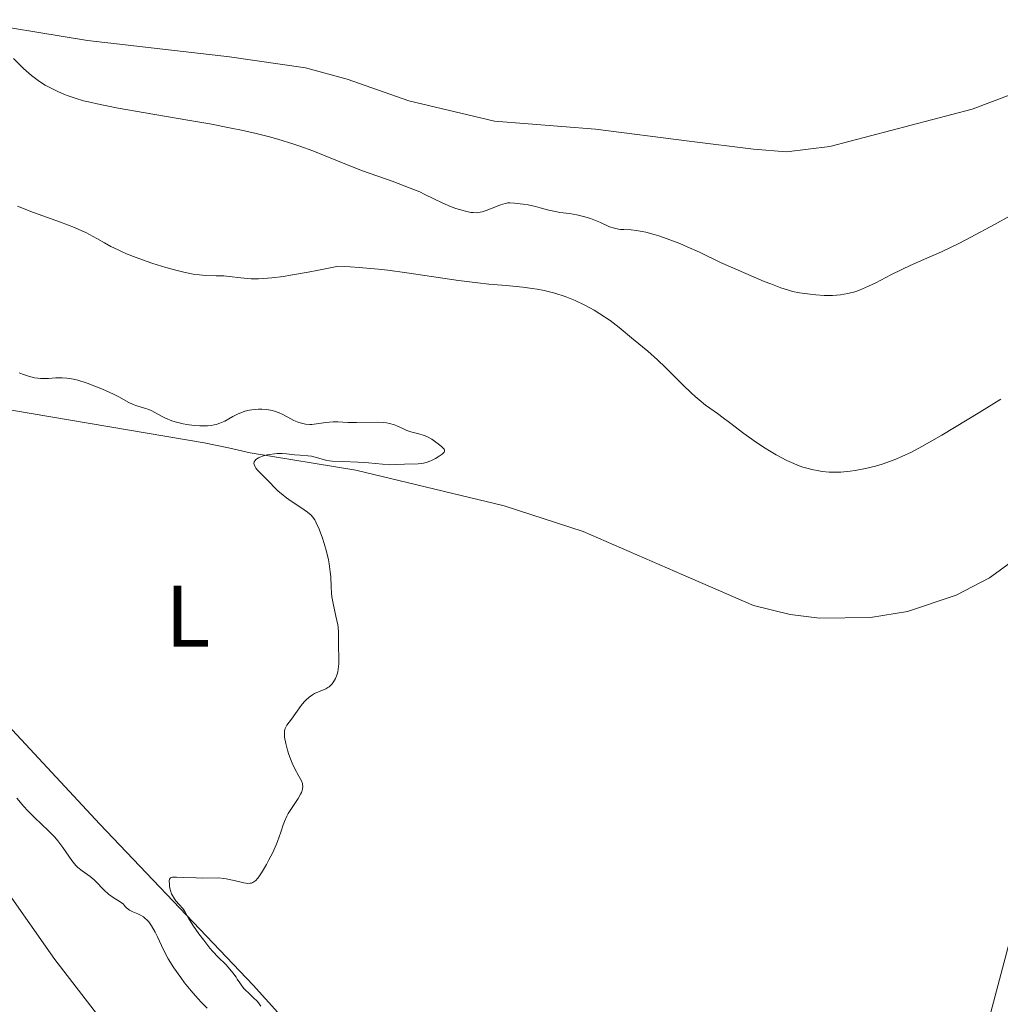
# Model space of a CAD drawing. Units: metres. Extents: x 629107 to 632594, y 4664845 to 4667222.
# Drawn here: x 629474 to 629587, y 4666847 to 4666960 of the extents above; entities that cross this region are included whole.
import ezdxf
from ezdxf.enums import TextEntityAlignment as Align

# ---------------------------------------------------------------- set-up
doc = ezdxf.new("R2010")
doc.units = ezdxf.units.M
doc.header["$MEASUREMENT"] = 0
for name, color, linetype, lineweight in [('Curva de nivel intermedia', 30, 'Continuous', 0), ('Etiqueta de uso rústico', 92, 'Continuous', 0), ('Línea de cambio de uso (parcela vista)', 92, 'Continuous', 0)]:
    doc.layers.add(name, color=color, linetype=linetype, lineweight=lineweight)
doc.styles.add('Style-Arial', font='arial.ttf')

msp = doc.modelspace()

# ---------------------------------------------------------------- linework, layer by layer
at = {"layer": 'Curva de nivel intermedia', "color": 30, "linetype": 'Continuous', "lineweight": 0, "flags": 128}
for points, elevation in [([(629488.36, 4666949.49), (629485.22, 4666950.03), (629483.92, 4666950.29), (629483.15, 4666950.45), (629481.82, 4666950.75), (629481.26, 4666950.9), (629480.29, 4666951.18), (629479.5, 4666951.44), (629479.05, 4666951.61), (629478.28, 4666951.95), (629477.28, 4666952.44), (629476.83, 4666952.7), (629476.19, 4666953.1), (629475.88, 4666953.32), (629475.28, 4666953.8), (629474.36, 4666954.61), (629473.18, 4666955.75)], 455), ([(629587.86, 4666937.65), (629586.07, 4666936.64), (629583.35, 4666935.19), (629581.95, 4666934.47), (629579.98, 4666933.52), (629578.29, 4666932.76), (629576.37, 4666931.94), (629575.48, 4666931.53), (629574.15, 4666930.85), (629572.42, 4666929.94), (629571.59, 4666929.54), (629570.88, 4666929.23), (629570.52, 4666929.09), (629569.99, 4666928.92), (629569.19, 4666928.71), (629568.34, 4666928.57), (629567.9, 4666928.52), (629567.44, 4666928.5), (629566.49, 4666928.5), (629565.51, 4666928.55), (629564.87, 4666928.62), (629563.63, 4666928.79), (629562.83, 4666928.95), (629562.36, 4666929.08), (629561.5, 4666929.36), (629560.32, 4666929.81), (629559.58, 4666930.11), (629556.58, 4666931.4), (629554.56, 4666932.29), (629552.11, 4666933.47), (629550.71, 4666934.09), (629549.87, 4666934.45), (629548.39, 4666935.02), (629547.45, 4666935.35), (629546.9, 4666935.52), (629545.95, 4666935.78), (629545.54, 4666935.86), (629544.85, 4666935.98), (629544.28, 4666936.03), (629543.43, 4666936.06), (629543.03, 4666936.09), (629542.79, 4666936.13), (629542.35, 4666936.22), (629541.78, 4666936.4), (629540.73, 4666936.87), (629539.97, 4666937.19), (629539.57, 4666937.33), (629538.95, 4666937.54), (629538.03, 4666937.78), (629537.15, 4666937.92), (629536.06, 4666938.05), (629535.55, 4666938.13), (629534.8, 4666938.3), (629533.79, 4666938.57), (629533.26, 4666938.71), (629532.41, 4666938.9), (629531.84, 4666938.99), (629530.84, 4666939.12), (629530.32, 4666939.14), (629530.09, 4666939.13), (629529.76, 4666939.08), (629529.22, 4666938.91), (629528.56, 4666938.65), (629527.58, 4666938.27), (629527.11, 4666938.12), (629526.9, 4666938.07), (629526.49, 4666938.01), (629526.1, 4666938.02), (629525.82, 4666938.05), (629525.22, 4666938.17), (629524.5, 4666938.37), (629524.1, 4666938.5), (629523.48, 4666938.72), (629522.52, 4666939.13), (629521.55, 4666939.61), (629520.54, 4666940.12), (629519.93, 4666940.4), (629518.84, 4666940.85), (629516.75, 4666941.62), (629513.35, 4666942.83), (629511.52, 4666943.54), (629507.63, 4666945.11), (629506.15, 4666945.65), (629505.34, 4666945.93), (629503.6, 4666946.47), (629502.65, 4666946.74), (629501.11, 4666947.13), (629499.43, 4666947.51), (629498.25, 4666947.75), (629495.78, 4666948.22), (629493.25, 4666948.67), (629488.36, 4666949.49)], 455), ([(629497.41, 4666930.73), (629496.52, 4666930.76), (629495.28, 4666930.79), (629494.6, 4666930.85), (629493.87, 4666930.95), (629493.48, 4666931.01), (629492.65, 4666931.19), (629492.04, 4666931.34), (629490.71, 4666931.71), (629489.22, 4666932.18), (629488.44, 4666932.44), (629487.29, 4666932.86), (629486.2, 4666933.29), (629485.7, 4666933.5), (629485.23, 4666933.72), (629484.39, 4666934.13), (629483.65, 4666934.54), (629482.77, 4666935.04), (629482.35, 4666935.28), (629481.51, 4666935.72), (629481.04, 4666935.94), (629480.22, 4666936.29), (629478.59, 4666936.92), (629475.49, 4666938.05), (629473.65, 4666938.76)], 460), ([(629586.79, 4666916.55), (629584.38, 4666915.05), (629580.01, 4666912.42), (629577.7, 4666911.09), (629576.53, 4666910.47), (629575.85, 4666910.14), (629575.41, 4666909.94), (629574.54, 4666909.58), (629573.14, 4666909.09), (629572.39, 4666908.86), (629571.24, 4666908.57), (629570.05, 4666908.34), (629569.45, 4666908.25), (629568.39, 4666908.16), (629567.86, 4666908.15), (629567.06, 4666908.16), (629566.26, 4666908.24), (629565.85, 4666908.29), (629565.04, 4666908.45), (629564.64, 4666908.56), (629564.02, 4666908.74), (629563.4, 4666908.97), (629562.99, 4666909.13), (629562.17, 4666909.51), (629560.96, 4666910.15), (629560.17, 4666910.61), (629559.67, 4666910.93), (629558.7, 4666911.57), (629557.24, 4666912.62), (629555.59, 4666913.88), (629554.86, 4666914.42), (629554.19, 4666914.89), (629553.3, 4666915.51), (629552.83, 4666915.86), (629552.07, 4666916.47), (629551.64, 4666916.84), (629551.19, 4666917.26), (629550.21, 4666918.21), (629548.2, 4666920.21), (629547.29, 4666921.09), (629546.19, 4666922.08), (629544.54, 4666923.4), (629542.9, 4666924.78), (629541.83, 4666925.6), (629540.66, 4666926.39), (629540.01, 4666926.79), (629538.95, 4666927.37), (629537.83, 4666927.9), (629537.25, 4666928.14), (629536.66, 4666928.36), (629535.47, 4666928.74), (629534.25, 4666929.04), (629533.43, 4666929.21), (629532.89, 4666929.3), (629531.8, 4666929.44), (629529.9, 4666929.62), (629527.87, 4666929.8), (629526.64, 4666929.93), (629524.39, 4666930.22), (629518.46, 4666931.1), (629516.27, 4666931.39), (629515.16, 4666931.52), (629512.98, 4666931.72), (629511.92, 4666931.78), (629510.39, 4666931.83), (629508.29, 4666931.4), (629507.08, 4666931.17), (629505.07, 4666930.81), (629504.25, 4666930.68), (629502.91, 4666930.5), (629501.91, 4666930.42), (629501.38, 4666930.4), (629500.53, 4666930.41), (629499.34, 4666930.51), (629498.02, 4666930.67), (629497.41, 4666930.73)], 460), ([(629500.33, 4666915.28), (629499.82, 4666915.16), (629499.34, 4666914.99), (629499.03, 4666914.86), (629498.42, 4666914.56), (629497.5, 4666914.03), (629496.95, 4666913.79), (629496.53, 4666913.65), (629496.3, 4666913.6), (629495.93, 4666913.54), (629495.52, 4666913.5), (629495.23, 4666913.48), (629494.62, 4666913.48), (629493.98, 4666913.52), (629493.12, 4666913.63), (629492.7, 4666913.71), (629491.81, 4666913.93), (629491.41, 4666914.06), (629490.7, 4666914.36), (629490.28, 4666914.57), (629489.53, 4666914.98), (629489.02, 4666915.24), (629488.77, 4666915.35), (629488.28, 4666915.52), (629487.37, 4666915.79), (629486.96, 4666915.94), (629486.38, 4666916.22), (629485.4, 4666916.77), (629484.69, 4666917.13), (629483.45, 4666917.7), (629482.74, 4666917.99), (629481.65, 4666918.4), (629480.58, 4666918.73), (629480.09, 4666918.85), (629479.63, 4666918.93), (629479.34, 4666918.97), (629478.8, 4666919.01), (629478.08, 4666919), (629477.23, 4666918.94), (629476.82, 4666918.92), (629476.28, 4666918.93), (629476, 4666918.95), (629475.59, 4666919.02), (629474.93, 4666919.18), (629474.23, 4666919.43), (629473.85, 4666919.6)], 465), ([(629509.53, 4666897.6), (629509.44, 4666898.07), (629509.21, 4666899.03), (629508.93, 4666899.96), (629508.73, 4666900.55), (629508.35, 4666901.58), (629508.02, 4666902.34), (629507.86, 4666902.65), (629507.59, 4666903.03), (629507.43, 4666903.21), (629507.04, 4666903.55), (629506.26, 4666904.09), (629505.04, 4666904.89), (629504.44, 4666905.31), (629504.17, 4666905.53), (629503.66, 4666905.98), (629502.25, 4666907.39), (629501.61, 4666908.02), (629501.32, 4666908.33), (629501.08, 4666908.62), (629500.99, 4666908.77), (629500.88, 4666909.04), (629500.86, 4666909.16), (629500.89, 4666909.34), (629500.99, 4666909.51), (629501.09, 4666909.61), (629501.37, 4666909.8), (629501.55, 4666909.88), (629501.94, 4666910.02), (629502.37, 4666910.14), (629502.66, 4666910.19), (629503.24, 4666910.27), (629503.55, 4666910.29), (629504.1, 4666910.29), (629504.6, 4666910.25), (629505.21, 4666910.18), (629505.51, 4666910.15), (629506.17, 4666910.11), (629507.06, 4666910.05), (629507.5, 4666909.98), (629508.19, 4666909.79), (629508.86, 4666909.6), (629509.24, 4666909.51), (629509.87, 4666909.42), (629511.1, 4666909.36), (629512.83, 4666909.3), (629514.05, 4666909.22), (629516.47, 4666909), (629517.11, 4666909.05), (629518.19, 4666909.09), (629519.75, 4666909.11), (629520.16, 4666909.15), (629520.36, 4666909.18), (629520.66, 4666909.25), (629521.23, 4666909.46), (629521.75, 4666909.72), (629522.05, 4666909.9), (629522.52, 4666910.24), (629522.73, 4666910.44), (629522.78, 4666910.53), (629522.8, 4666910.69), (629522.75, 4666910.8), (629522.49, 4666911.06), (629522.05, 4666911.42), (629521.77, 4666911.62), (629521.31, 4666911.93), (629520.82, 4666912.2), (629520.58, 4666912.32), (629520.33, 4666912.41), (629519.84, 4666912.57), (629518.9, 4666912.81), (629518.44, 4666912.96), (629517.99, 4666913.16), (629517.36, 4666913.46), (629517.02, 4666913.6), (629516.44, 4666913.77), (629516.12, 4666913.83), (629515.77, 4666913.88), (629515.02, 4666913.91), (629512.67, 4666913.85), (629511.68, 4666913.88), (629510.53, 4666913.95), (629509.98, 4666913.95), (629509.15, 4666913.86), (629508.05, 4666913.7), (629507.53, 4666913.65), (629507.28, 4666913.65), (629506.8, 4666913.69), (629506.34, 4666913.78), (629506.04, 4666913.87), (629505.44, 4666914.11), (629504.75, 4666914.48), (629504.1, 4666914.82), (629503.76, 4666914.98), (629503.23, 4666915.18), (629502.94, 4666915.25), (629502.36, 4666915.36), (629501.76, 4666915.4), (629501.37, 4666915.4), (629500.6, 4666915.33), (629500.33, 4666915.28)], 465), ([(629495.08, 4666854.28), (629494.53, 4666855.01), (629493.82, 4666856.02), (629493.34, 4666856.82), (629492.9, 4666857.6), (629492.67, 4666857.93), (629492.27, 4666858.4), (629491.88, 4666858.83), (629491.7, 4666859.06), (629491.47, 4666859.43), (629491.37, 4666859.62), (629491.24, 4666860.03), (629491.16, 4666860.44), (629491.13, 4666860.69), (629491.12, 4666861.11), (629491.15, 4666861.32), (629491.27, 4666861.47), (629491.47, 4666861.53), (629491.95, 4666861.54), (629492.8, 4666861.51), (629494.23, 4666861.45), (629494.94, 4666861.43), (629496.81, 4666861.45), (629497.39, 4666861.41), (629497.68, 4666861.36), (629498.57, 4666861.17), (629499.69, 4666860.89), (629500.17, 4666860.83), (629500.44, 4666860.85), (629500.56, 4666860.87), (629500.74, 4666860.94), (629500.85, 4666861), (629501.06, 4666861.17), (629501.27, 4666861.4), (629501.42, 4666861.59), (629501.74, 4666862.06), (629502.29, 4666863.01), (629502.59, 4666863.55), (629503.02, 4666864.4), (629503.41, 4666865.25), (629503.58, 4666865.65), (629503.96, 4666866.72), (629504.23, 4666867.56), (629504.37, 4666867.96), (629504.63, 4666868.56), (629504.79, 4666868.86), (629505.17, 4666869.46), (629505.93, 4666870.6), (629506.23, 4666871.08), (629506.33, 4666871.3), (629506.46, 4666871.67), (629506.49, 4666872), (629506.46, 4666872.21), (629506.43, 4666872.34), (629506.32, 4666872.62), (629506.04, 4666873.15), (629505.54, 4666874.08), (629505.26, 4666874.68), (629504.89, 4666875.65), (629504.72, 4666876.17), (629504.52, 4666876.94), (629504.39, 4666877.64), (629504.36, 4666877.95), (629504.37, 4666878.22), (629504.39, 4666878.38), (629504.47, 4666878.66), (629504.52, 4666878.79), (629504.65, 4666879.02), (629505.18, 4666879.71), (629505.63, 4666880.37), (629506.28, 4666881.31), (629506.63, 4666881.74), (629506.82, 4666881.93), (629507.2, 4666882.26), (629507.58, 4666882.53), (629507.82, 4666882.67), (629508.28, 4666882.89), (629509.12, 4666883.22), (629509.38, 4666883.37), (629509.5, 4666883.46), (629509.74, 4666883.67), (629509.86, 4666883.8), (629510.03, 4666884.02), (629510.26, 4666884.42), (629510.44, 4666884.9), (629510.51, 4666885.18), (629510.56, 4666885.47), (629510.61, 4666886.11), (629510.62, 4666886.78), (629510.59, 4666888.09), (629510.59, 4666889.75), (629510.54, 4666890.3), (629510.5, 4666890.6), (629510.29, 4666891.58), (629509.96, 4666893.04), (629509.83, 4666893.82), (629509.79, 4666894.21), (629509.74, 4666895.01), (629509.69, 4666896.12), (629509.64, 4666896.7), (629509.53, 4666897.6)], 465), ([(629473.58, 4666870.62), (629474.38, 4666869.67), (629474.79, 4666869.22), (629475.62, 4666868.4), (629477.23, 4666866.89), (629477.95, 4666866.13), (629478.28, 4666865.74), (629478.87, 4666864.95), (629479.89, 4666863.48), (629480.37, 4666862.9), (629480.61, 4666862.65)], 465), ([(629480.61, 4666862.65), (629481.09, 4666862.26), (629482.03, 4666861.62), (629482.47, 4666861.25), (629482.9, 4666860.8), (629483.35, 4666860.31), (629483.63, 4666860.04), (629484.12, 4666859.6), (629484.76, 4666859.13), (629485.14, 4666858.88), (629485.8, 4666858.49), (629486.03, 4666858.18), (629486.19, 4666858.02), (629486.55, 4666857.76), (629486.94, 4666857.56), (629487.48, 4666857.33), (629487.74, 4666857.2), (629488.14, 4666856.98), (629488.32, 4666856.84), (629488.59, 4666856.59), (629488.76, 4666856.4), (629489.08, 4666855.96), (629489.51, 4666855.21), (629489.77, 4666854.69), (629490.24, 4666853.68), (629490.7, 4666852.72), (629491, 4666852.16), (629491.64, 4666851.11), (629492.43, 4666849.99), (629492.88, 4666849.39), (629493.65, 4666848.46), (629494.42, 4666847.59), (629494.83, 4666847.14), (629495.49, 4666846.46)], 465), ([(629499.45, 4666849.05), (629499.22, 4666849.38), (629498.94, 4666849.81), (629498.8, 4666850.03), (629498.44, 4666850.53), (629497.89, 4666851.18), (629497.61, 4666851.48), (629496.73, 4666852.33), (629496.12, 4666852.98), (629495.8, 4666853.37), (629495.08, 4666854.28)], 465), ([(629501.67, 4666846.7), (629501.25, 4666847.22), (629500.78, 4666847.69), (629500.18, 4666848.26), (629499.91, 4666848.52), (629499.74, 4666848.7), (629499.45, 4666849.05)], 465)]:
    msp.add_lwpolyline(points, dxfattribs=dict(at, elevation=elevation))
at = {"layer": 'Línea de cambio de uso (parcela vista)', "color": 92, "linetype": 'Continuous', "lineweight": 0}
for points in [[(629588.17, 4666951.67, 451.47), (629583.5, 4666949.92, 451.54), (629567.12, 4666945.61, 451.96), (629562.14, 4666945.03, 452.2), (629558.36, 4666945.32, 452.29), (629550.92, 4666946.26, 451.91), (629540.17, 4666947.63, 451.91), (629528.54, 4666948.53, 451.17), (629518.69, 4666950.87, 451.54), (629511.57, 4666953.38, 451.76), (629506.78, 4666954.67, 451.91), (629498.06, 4666955.93, 453.03), (629481.7, 4666957.82, 453.77), (629467.2, 4666960.22, 454.52)], [(629466.38, 4666916.4, 465.36), (629495.13, 4666911.53, 465.34), (629497.94, 4666910.95, 465.34), (629500.44, 4666910.37, 466.08), (629512.6, 4666908.4, 465.34), (629529.66, 4666904.29, 464.65), (629538.73, 4666901.34, 464.58), (629550.21, 4666896.32, 464.66), (629558.36, 4666892.81, 464.38), (629562.55, 4666891.77, 464.21), (629565.93, 4666891.34, 464.07), (629571.82, 4666891.42, 463.83), (629576.07, 4666892.13, 463.65), (629581.67, 4666894, 463.4), (629585.5, 4666895.98, 463.23), (629590.26, 4666899.46, 463.07)], [(629525.9, 4666821.26, 464.59), (629500.78, 4666849.11, 464.56), (629483.13, 4666867.63, 465.34), (629469.5, 4666882.26, 465.65)], [(629472.21, 4666860.27, 461.99), (629477.94, 4666852.08, 461.65), (629486.24, 4666841.32, 461.33)], [(629588.13, 4666855.41, 463.85), (629582.46, 4666834.01, 463.85)]]:
    msp.add_polyline3d(points, dxfattribs=at)

# ---------------------------------------------------------------- texts
at = {"layer": 'Etiqueta de uso rústico', "color": 92, "linetype": 'Continuous', "lineweight": 0, "style": 'Style-Arial'}
msp.add_text('L', height=7, dxfattribs=at).set_placement((629493.24, 4666891.58, 465.31), align=Align.MIDDLE_CENTER)

doc.saveas('drawing.dxf')
